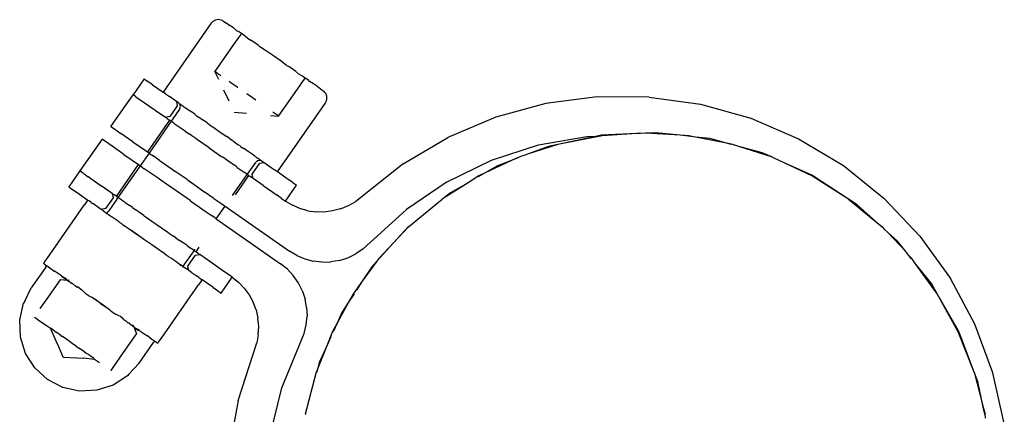
# Model space of a CAD drawing. Units: metres. Extents: x -6.4 to 6.4, y -7.1 to 7.6.
# Drawn here: x 3.7 to 3.9, y 2.8 to 2.8 of the extents above; entities that cross this region are included whole.
import ezdxf

# ---------------------------------------------------------------- set-up
doc = ezdxf.new("R2010")
doc.units = ezdxf.units.M

msp = doc.modelspace()

# ---------------------------------------------------------------- linework, layer by layer
for p, q in [((3.76392, 2.80985), (3.75778, 2.80104)), ((3.76404, 2.80999), (3.76392, 2.80985)), ((3.76418, 2.81012), (3.76404, 2.80999)), ((3.76434, 2.81022), (3.76418, 2.81012)), ((3.76451, 2.81029), (3.76434, 2.81022)), ((3.76469, 2.81034), (3.76451, 2.81029)), ((3.76488, 2.81036), (3.76469, 2.81034)), ((3.76507, 2.81035), (3.76488, 2.81036)), ((3.76525, 2.81031), (3.76507, 2.81035)), ((3.76542, 2.81024), (3.76525, 2.81031)), ((3.76553, 2.81013), (3.76542, 2.81024)), ((3.76559, 2.81014), (3.76553, 2.81013)), ((3.76559, 2.81014), (3.7659, 2.80992)), ((3.7662, 2.80967), (3.7659, 2.80992)), ((3.7662, 2.80967), (3.76628, 2.80966)), ((3.7668, 2.80929), (3.76628, 2.80966)), ((3.76725, 2.80893), (3.7668, 2.80929)), ((3.76725, 2.80893), (3.76745, 2.80884)), ((3.76786, 2.80856), (3.76745, 2.80884)), ((3.76777, 2.80842), (3.76786, 2.80856)), ((3.76821, 2.80831), (3.76786, 2.80856)), ((3.76444, 2.80366), (3.76718, 2.80758)), ((3.76718, 2.80758), (3.76735, 2.80783)), ((3.76735, 2.80783), (3.76752, 2.80807)), ((3.76752, 2.80807), (3.76766, 2.80827)), ((3.76766, 2.80827), (3.76777, 2.80842)), ((3.76862, 2.80798), (3.76821, 2.80831)), ((3.76862, 2.80798), (3.76906, 2.80772)), ((3.76998, 2.80707), (3.76906, 2.80772)), ((3.77021, 2.80686), (3.76998, 2.80707)), ((3.77095, 2.8064), (3.77021, 2.80686)), ((3.77195, 2.8057), (3.77095, 2.8064)), ((3.77294, 2.80501), (3.77195, 2.8057)), ((3.77364, 2.80447), (3.77294, 2.80501)), ((3.76453, 2.8036), (3.76444, 2.80366)), ((3.76444, 2.80366), (3.7649, 2.8027)), ((3.7648, 2.80341), (3.76453, 2.8036)), ((3.77364, 2.80447), (3.77392, 2.80433)), ((3.77484, 2.80369), (3.77392, 2.80433)), ((3.77523, 2.80336), (3.77484, 2.80369)), ((3.75533, 2.80274), (3.75391, 2.8007)), ((3.75533, 2.80274), (3.75581, 2.80241)), ((3.7564, 2.802), (3.75581, 2.80241)), ((3.7652, 2.80313), (3.7648, 2.80341)), ((3.76649, 2.80223), (3.76627, 2.80239)), ((3.76727, 2.80169), (3.76649, 2.80223)), ((3.77569, 2.80309), (3.77523, 2.80336)), ((3.77553, 2.80212), (3.7757, 2.80236)), ((3.77604, 2.80285), (3.77569, 2.80309)), ((3.7757, 2.80236), (3.77584, 2.80256)), ((3.77584, 2.80256), (3.77595, 2.80272)), ((3.77595, 2.80272), (3.77604, 2.80285)), ((3.77645, 2.80256), (3.77604, 2.80285)), ((3.7766, 2.80241), (3.77645, 2.80256)), ((3.7771, 2.80211), (3.7766, 2.80241)), ((3.7564, 2.802), (3.75778, 2.80104)), ((3.75814, 2.80078), (3.75778, 2.80104)), ((3.76553, 2.80134), (3.76621, 2.79993)), ((3.76739, 2.80161), (3.76727, 2.80169)), ((3.77262, 2.79796), (3.77536, 2.80187)), ((3.77536, 2.80187), (3.77553, 2.80212)), ((3.77762, 2.80175), (3.7771, 2.80211)), ((3.77766, 2.80167), (3.77762, 2.80175)), ((3.778, 2.80148), (3.77766, 2.80167)), ((3.778, 2.80148), (3.77831, 2.80126)), ((3.77832, 2.80121), (3.77831, 2.80126)), ((3.77846, 2.80114), (3.77832, 2.80121)), ((3.77858, 2.801), (3.77846, 2.80114)), ((3.77868, 2.80085), (3.77858, 2.801)), ((3.75106, 2.79662), (3.75391, 2.8007)), ((3.75423, 2.80047), (3.75391, 2.8007)), ((3.75423, 2.80047), (3.75439, 2.80037)), ((3.75439, 2.80037), (3.75497, 2.79996)), ((3.75497, 2.79996), (3.75519, 2.7998)), ((3.75519, 2.7998), (3.75673, 2.79873)), ((3.75814, 2.80078), (3.7582, 2.80074)), ((3.7582, 2.80074), (3.75858, 2.80048)), ((3.75949, 2.79984), (3.75858, 2.80048)), ((3.75949, 2.79984), (3.75959, 2.79929)), ((3.75977, 2.79965), (3.75949, 2.79984)), ((3.75981, 2.79961), (3.75977, 2.79965)), ((3.76896, 2.80051), (3.76853, 2.80081)), ((3.76968, 2.80001), (3.76896, 2.80051)), ((3.77861, 2.7996), (3.7787, 2.79976)), ((3.77876, 2.80068), (3.77868, 2.80085)), ((3.7787, 2.79976), (3.77877, 2.79994)), ((3.7788, 2.80049), (3.77876, 2.80068)), ((3.77877, 2.79994), (3.77881, 2.80012)), ((3.77882, 2.80031), (3.7788, 2.80049)), ((3.77881, 2.80012), (3.77882, 2.80031)), ((3.81357, 2.80043), (3.80696, 2.79956)), ((3.82026, 2.80041), (3.81357, 2.80043)), ((3.82026, 2.80041), (3.82685, 2.7995)), ((3.75673, 2.79873), (3.75677, 2.7987)), ((3.75807, 2.7978), (3.75677, 2.7987)), ((3.75959, 2.79929), (3.75862, 2.7979)), ((3.75988, 2.79884), (3.75903, 2.79761)), ((3.75987, 2.79954), (3.75981, 2.79961)), ((3.75992, 2.79946), (3.75987, 2.79954)), ((3.75987, 2.79954), (3.75993, 2.79953)), ((3.75988, 2.79884), (3.75993, 2.79893)), ((3.75994, 2.7988), (3.75988, 2.79884)), ((3.75996, 2.79937), (3.75992, 2.79946)), ((3.75993, 2.79953), (3.75997, 2.7995)), ((3.75993, 2.79893), (3.75996, 2.79901)), ((3.75998, 2.79928), (3.75996, 2.79937)), ((3.75996, 2.79901), (3.75998, 2.7991)), ((3.75997, 2.7995), (3.76, 2.79949)), ((3.75999, 2.79919), (3.75998, 2.79928)), ((3.75998, 2.7991), (3.75999, 2.79919)), ((3.76003, 2.79944), (3.76, 2.79949)), ((3.7601, 2.79941), (3.76003, 2.79944)), ((3.7601, 2.79941), (3.76032, 2.79926)), ((3.76032, 2.79926), (3.76038, 2.7992)), ((3.76038, 2.7992), (3.7605, 2.79911)), ((3.7605, 2.79911), (3.76055, 2.79907)), ((3.76055, 2.79907), (3.76062, 2.79903)), ((3.76062, 2.79903), (3.76066, 2.799)), ((3.76114, 2.79869), (3.76066, 2.799)), ((3.76179, 2.79824), (3.76114, 2.79869)), ((3.76689, 2.79845), (3.76851, 2.79832)), ((3.77227, 2.7982), (3.77187, 2.79848)), ((3.77246, 2.79079), (3.77861, 2.7996)), ((3.80696, 2.79956), (3.80055, 2.79782)), ((3.82685, 2.7995), (3.83333, 2.79769)), ((3.7586, 2.79743), (3.75575, 2.79335)), ((3.7588, 2.79729), (3.75596, 2.79321)), ((3.75862, 2.7979), (3.75807, 2.7978)), ((3.75834, 2.79761), (3.75807, 2.7978)), ((3.75834, 2.79761), (3.7586, 2.79743)), ((3.75866, 2.79739), (3.7586, 2.79743)), ((3.75874, 2.79733), (3.75866, 2.79739)), ((3.7588, 2.79729), (3.75874, 2.79733)), ((3.75891, 2.79744), (3.7588, 2.79729)), ((3.75885, 2.79726), (3.7588, 2.79729)), ((3.75904, 2.79712), (3.75885, 2.79726)), ((3.75903, 2.79761), (3.75891, 2.79744)), ((3.75915, 2.79704), (3.75904, 2.79712)), ((3.76208, 2.79801), (3.76179, 2.79824)), ((3.76208, 2.79801), (3.76248, 2.79773)), ((3.76256, 2.7977), (3.76248, 2.79773)), ((3.76261, 2.79765), (3.76256, 2.7977)), ((3.76261, 2.79765), (3.76267, 2.79762)), ((3.76267, 2.79762), (3.76285, 2.7975)), ((3.76338, 2.79713), (3.76285, 2.7975)), ((3.76338, 2.79713), (3.76346, 2.79707)), ((3.77156, 2.79805), (3.77262, 2.79796)), ((3.77253, 2.79802), (3.77227, 2.7982)), ((3.77262, 2.79796), (3.77253, 2.79802)), ((3.80055, 2.79782), (3.79437, 2.79521)), ((3.83333, 2.79769), (3.83946, 2.79505)), ((3.75106, 2.79662), (3.75139, 2.7964)), ((3.75139, 2.7964), (3.75235, 2.79573)), ((3.75925, 2.79697), (3.75915, 2.79704)), ((3.75925, 2.79697), (3.75933, 2.79692)), ((3.75933, 2.79692), (3.76009, 2.79639)), ((3.76009, 2.79639), (3.76024, 2.79629)), ((3.76067, 2.79598), (3.76024, 2.79629)), ((3.76067, 2.79598), (3.76111, 2.79568)), ((3.76346, 2.79707), (3.76348, 2.79706)), ((3.76348, 2.79706), (3.76359, 2.79698)), ((3.76359, 2.79698), (3.76375, 2.79685)), ((3.76375, 2.79685), (3.76397, 2.79671)), ((3.76397, 2.79671), (3.76428, 2.7965)), ((3.76428, 2.7965), (3.76511, 2.7959)), ((3.76511, 2.7959), (3.76596, 2.79533)), ((3.74992, 2.79499), (3.74708, 2.79091)), ((3.75025, 2.79476), (3.74992, 2.79499)), ((3.75121, 2.79409), (3.75025, 2.79476)), ((3.75388, 2.79466), (3.75235, 2.79573)), ((3.75388, 2.79466), (3.75575, 2.79335)), ((3.76114, 2.79566), (3.76111, 2.79568)), ((3.76147, 2.79542), (3.76114, 2.79566)), ((3.76196, 2.79509), (3.76147, 2.79542)), ((3.76218, 2.79493), (3.76196, 2.79509)), ((3.7637, 2.79387), (3.76218, 2.79493)), ((3.76627, 2.79511), (3.76596, 2.79533)), ((3.76627, 2.79511), (3.76647, 2.79495)), ((3.76665, 2.79484), (3.76647, 2.79495)), ((3.76665, 2.79484), (3.76676, 2.79477)), ((3.76676, 2.79477), (3.76678, 2.79475)), ((3.76678, 2.79475), (3.76686, 2.7947)), ((3.76686, 2.7947), (3.76739, 2.79433)), ((3.78864, 2.79182), (3.79437, 2.79521)), ((3.80602, 2.79425), (3.81224, 2.79533)), ((3.81419, 2.79542), (3.80871, 2.79435)), ((3.81357, 2.79537), (3.80871, 2.79435)), ((3.81224, 2.79533), (3.81357, 2.79537)), ((3.81413, 2.79549), (3.81357, 2.79537)), ((3.81866, 2.79571), (3.81413, 2.79549)), ((3.81866, 2.79571), (3.81419, 2.79542)), ((3.81912, 2.79573), (3.81866, 2.79571)), ((3.81976, 2.79577), (3.81912, 2.79573)), ((3.81984, 2.79576), (3.81976, 2.79577)), ((3.82111, 2.79583), (3.81984, 2.79576)), ((3.82422, 2.79549), (3.81984, 2.79576)), ((3.82422, 2.79549), (3.82111, 2.79583)), ((3.82533, 2.79542), (3.82422, 2.79549)), ((3.82595, 2.7953), (3.82422, 2.79549)), ((3.82595, 2.7953), (3.82533, 2.79542)), ((3.82621, 2.79527), (3.82595, 2.7953)), ((3.82805, 2.79507), (3.82621, 2.79527)), ((3.83019, 2.79449), (3.82621, 2.79527)), ((3.83019, 2.79449), (3.82805, 2.79507)), ((3.83946, 2.79505), (3.84521, 2.79159)), ((3.75274, 2.79302), (3.75121, 2.79409)), ((3.75575, 2.79335), (3.7559, 2.79325)), ((3.7637, 2.79387), (3.76521, 2.79282)), ((3.76739, 2.79433), (3.76756, 2.79421)), ((3.76756, 2.79421), (3.76762, 2.79416)), ((3.76762, 2.79416), (3.76767, 2.79413)), ((3.76767, 2.79413), (3.76774, 2.79406)), ((3.76774, 2.79406), (3.76813, 2.79379)), ((3.76845, 2.79359), (3.76813, 2.79379)), ((3.7691, 2.79314), (3.76845, 2.79359)), ((3.79999, 2.7923), (3.80602, 2.79425)), ((3.80851, 2.79431), (3.80476, 2.79309)), ((3.8073, 2.79406), (3.80476, 2.79309)), ((3.80851, 2.79431), (3.8073, 2.79406)), ((3.80871, 2.79435), (3.80851, 2.79431)), ((3.8308, 2.79432), (3.83019, 2.79449)), ((3.83082, 2.79437), (3.83019, 2.79449)), ((3.83176, 2.79406), (3.83082, 2.79437)), ((3.83479, 2.79324), (3.83176, 2.79406)), ((3.83609, 2.79266), (3.83176, 2.79406)), ((3.75274, 2.79302), (3.75461, 2.79172)), ((3.75596, 2.79321), (3.75482, 2.79158)), ((3.7559, 2.79325), (3.75596, 2.79321)), ((3.75596, 2.79321), (3.756, 2.79318)), ((3.756, 2.79318), (3.7562, 2.79304)), ((3.7562, 2.79304), (3.75631, 2.79296)), ((3.75631, 2.79296), (3.75649, 2.79284)), ((3.75725, 2.79231), (3.75649, 2.79284)), ((3.75725, 2.79231), (3.75739, 2.79221)), ((3.75739, 2.79221), (3.75827, 2.7916)), ((3.76521, 2.79282), (3.76544, 2.79266)), ((3.76592, 2.79232), (3.76544, 2.79266)), ((3.76625, 2.79209), (3.76592, 2.79232)), ((3.76672, 2.79176), (3.76625, 2.79209)), ((3.76955, 2.7928), (3.7691, 2.79314)), ((3.76955, 2.7928), (3.7696, 2.79277)), ((3.7696, 2.79277), (3.76966, 2.79272)), ((3.76972, 2.79269), (3.76966, 2.79272)), ((3.76973, 2.79208), (3.76967, 2.79201)), ((3.76984, 2.7926), (3.76972, 2.79269)), ((3.7698, 2.79214), (3.76973, 2.79208)), ((3.76988, 2.79219), (3.7698, 2.79214)), ((3.76984, 2.7926), (3.76992, 2.79257)), ((3.76997, 2.79223), (3.76988, 2.79219)), ((3.77013, 2.79241), (3.76992, 2.79257)), ((3.77006, 2.79225), (3.76997, 2.79223)), ((3.77015, 2.79226), (3.77006, 2.79225)), ((3.77013, 2.79241), (3.77019, 2.79235)), ((3.77024, 2.79226), (3.77015, 2.79226)), ((3.77024, 2.79234), (3.77019, 2.79235)), ((3.77024, 2.79234), (3.77024, 2.79226)), ((3.77024, 2.79234), (3.77031, 2.79229)), ((3.77034, 2.79224), (3.77024, 2.79226)), ((3.77031, 2.79229), (3.77034, 2.79224)), ((3.77044, 2.7922), (3.77034, 2.79224)), ((3.77044, 2.7922), (3.77075, 2.79199)), ((3.79429, 2.78951), (3.79999, 2.7923)), ((3.80257, 2.79226), (3.79918, 2.79067)), ((3.80257, 2.79226), (3.80077, 2.79158)), ((3.8034, 2.79265), (3.80257, 2.79226)), ((3.80342, 2.79259), (3.80257, 2.79226)), ((3.80476, 2.79309), (3.8034, 2.79265)), ((3.83609, 2.79266), (3.83479, 2.79324)), ((3.83613, 2.79264), (3.83609, 2.79266)), ((3.83634, 2.79254), (3.83613, 2.79264)), ((3.83761, 2.79197), (3.83634, 2.79254)), ((3.74708, 2.79091), (3.74565, 2.78887)), ((3.7474, 2.79068), (3.74708, 2.79091)), ((3.75177, 2.78764), (3.75461, 2.79172)), ((3.75482, 2.79158), (3.75197, 2.7875)), ((3.75461, 2.79172), (3.75476, 2.79162)), ((3.75482, 2.79158), (3.75476, 2.79162)), ((3.75482, 2.79158), (3.75486, 2.79155)), ((3.75486, 2.79155), (3.75506, 2.79141)), ((3.75506, 2.79141), (3.75517, 2.79133)), ((3.75517, 2.79133), (3.75535, 2.7912)), ((3.75625, 2.79058), (3.75535, 2.7912)), ((3.75827, 2.7916), (3.75854, 2.79141)), ((3.75854, 2.79141), (3.75863, 2.79134)), ((3.75863, 2.79134), (3.75927, 2.79089)), ((3.75927, 2.79089), (3.75934, 2.79085)), ((3.76085, 2.78979), (3.75934, 2.79085)), ((3.76716, 2.79146), (3.76672, 2.79176)), ((3.76716, 2.79146), (3.7673, 2.79136)), ((3.7673, 2.79136), (3.76806, 2.79083)), ((3.76806, 2.79083), (3.76814, 2.79077)), ((3.76824, 2.7907), (3.76814, 2.79077)), ((3.76869, 2.79061), (3.76882, 2.79078)), ((3.76882, 2.79078), (3.76967, 2.79201)), ((3.76923, 2.7905), (3.77019, 2.79189)), ((3.77019, 2.79189), (3.77075, 2.79199)), ((3.77075, 2.79199), (3.77166, 2.79135)), ((3.77166, 2.79135), (3.77204, 2.79108)), ((3.77204, 2.79108), (3.7721, 2.79104)), ((3.77246, 2.79079), (3.7721, 2.79104)), ((3.77384, 2.78983), (3.77246, 2.79079)), ((3.78864, 2.79182), (3.78253, 2.787)), ((3.80077, 2.79158), (3.79918, 2.79067)), ((3.84116, 2.79038), (3.83761, 2.79197)), ((3.84118, 2.79027), (3.83761, 2.79197)), ((3.84521, 2.79159), (3.85045, 2.78738)), ((3.74756, 2.79058), (3.7474, 2.79068)), ((3.74756, 2.79058), (3.74814, 2.79017)), ((3.74836, 2.79001), (3.74814, 2.79017)), ((3.74836, 2.79001), (3.7499, 2.78894)), ((3.75713, 2.78996), (3.75625, 2.79058)), ((3.75749, 2.78971), (3.75713, 2.78996)), ((3.7582, 2.78922), (3.75749, 2.78971)), ((3.76085, 2.78979), (3.76236, 2.78874)), ((3.76671, 2.78776), (3.76859, 2.79046)), ((3.76707, 2.78785), (3.7688, 2.79032)), ((3.76835, 2.79063), (3.76824, 2.7907)), ((3.76855, 2.79049), (3.76835, 2.79063)), ((3.76859, 2.79046), (3.76855, 2.79049)), ((3.76859, 2.79046), (3.76869, 2.79061)), ((3.76873, 2.79036), (3.76859, 2.79046)), ((3.7688, 2.79032), (3.76873, 2.79036)), ((3.7688, 2.79032), (3.76905, 2.79014)), ((3.76933, 2.78995), (3.76905, 2.79014)), ((3.76933, 2.78995), (3.76923, 2.7905)), ((3.77062, 2.78904), (3.76933, 2.78995)), ((3.77443, 2.78942), (3.77384, 2.78983)), ((3.79429, 2.78951), (3.78905, 2.78596)), ((3.79835, 2.79028), (3.79697, 2.7894)), ((3.79918, 2.79067), (3.79828, 2.79015)), ((3.79918, 2.79067), (3.79835, 2.79028)), ((3.84589, 2.78727), (3.84116, 2.79038)), ((3.84589, 2.78727), (3.84118, 2.79027)), ((3.74565, 2.78887), (3.74613, 2.78854)), ((3.74613, 2.78854), (3.74672, 2.78813)), ((3.7499, 2.78894), (3.74994, 2.78891)), ((3.75124, 2.78801), (3.74994, 2.78891)), ((3.75971, 2.78816), (3.7582, 2.78922)), ((3.76236, 2.78874), (3.76307, 2.78824)), ((3.76431, 2.78738), (3.76307, 2.78824)), ((3.77062, 2.78904), (3.77242, 2.78779)), ((3.77349, 2.78704), (3.77491, 2.78908)), ((3.77443, 2.78942), (3.77491, 2.78908)), ((3.79697, 2.7894), (3.79389, 2.78745)), ((3.79697, 2.7894), (3.79471, 2.78811)), ((3.74672, 2.78813), (3.7481, 2.78717)), ((3.74802, 2.78705), (3.74764, 2.78651)), ((3.74802, 2.78705), (3.7481, 2.78717)), ((3.7481, 2.78717), (3.74826, 2.78705)), ((3.74852, 2.78687), (3.74826, 2.78705)), ((3.75134, 2.78746), (3.75037, 2.78607)), ((3.75174, 2.78717), (3.75078, 2.78578)), ((3.75124, 2.78801), (3.75134, 2.78746)), ((3.75124, 2.78801), (3.75151, 2.78782)), ((3.75177, 2.78764), (3.75151, 2.78782)), ((3.75187, 2.78735), (3.75174, 2.78717)), ((3.75183, 2.7876), (3.75177, 2.78764)), ((3.75191, 2.78754), (3.75183, 2.7876)), ((3.75197, 2.7875), (3.75187, 2.78735)), ((3.75197, 2.7875), (3.75191, 2.78754)), ((3.75202, 2.78747), (3.75197, 2.7875)), ((3.75221, 2.78733), (3.75202, 2.78747)), ((3.75232, 2.78725), (3.75221, 2.78733)), ((3.75242, 2.78718), (3.75232, 2.78725)), ((3.75251, 2.78713), (3.75242, 2.78718)), ((3.75289, 2.78686), (3.75251, 2.78713)), ((3.76123, 2.78711), (3.75971, 2.78816)), ((3.76123, 2.78711), (3.76129, 2.78706)), ((3.76129, 2.78706), (3.76193, 2.78661)), ((3.76431, 2.78738), (3.76521, 2.78675)), ((3.77301, 2.78738), (3.77242, 2.78779)), ((3.77301, 2.78738), (3.77349, 2.78704)), ((3.77349, 2.78704), (3.77439, 2.7865)), ((3.78159, 2.78645), (3.78253, 2.787)), ((3.78933, 2.78373), (3.79363, 2.78729)), ((3.79389, 2.78745), (3.79363, 2.78729)), ((3.79471, 2.78811), (3.79389, 2.78745)), ((3.847, 2.78656), (3.84589, 2.78727)), ((3.84589, 2.78727), (3.84953, 2.78426)), ((3.85045, 2.78738), (3.85505, 2.78254)), ((3.74287, 2.77966), (3.74764, 2.78651)), ((3.74852, 2.78687), (3.74874, 2.78672)), ((3.74981, 2.78597), (3.74874, 2.78672)), ((3.75037, 2.78607), (3.74981, 2.78597)), ((3.75009, 2.78578), (3.74981, 2.78597)), ((3.75009, 2.78578), (3.75043, 2.78554)), ((3.75078, 2.78578), (3.75064, 2.78559)), ((3.75289, 2.78686), (3.75341, 2.7865)), ((3.75384, 2.78619), (3.75341, 2.7865)), ((3.75384, 2.78619), (3.75428, 2.78589)), ((3.75431, 2.78587), (3.75428, 2.78589)), ((3.75455, 2.7857), (3.75431, 2.78587)), ((3.76193, 2.78661), (3.76203, 2.78655)), ((3.76203, 2.78655), (3.76317, 2.78575)), ((3.76317, 2.78575), (3.76332, 2.78565)), ((3.76461, 2.78475), (3.76575, 2.78638)), ((3.76521, 2.78675), (3.76551, 2.78655)), ((3.76551, 2.78655), (3.76575, 2.78638)), ((3.76575, 2.78638), (3.77401, 2.78061)), ((3.77536, 2.78608), (3.77439, 2.7865)), ((3.77637, 2.78579), (3.77536, 2.78608)), ((3.77637, 2.78579), (3.77743, 2.78564)), ((3.77956, 2.78576), (3.77849, 2.78563)), ((3.78059, 2.78603), (3.77956, 2.78576)), ((3.78059, 2.78603), (3.78159, 2.78645)), ((3.78902, 2.78593), (3.78348, 2.78088)), ((3.78905, 2.78596), (3.78902, 2.78593)), ((3.84953, 2.78426), (3.847, 2.78656)), ((3.75053, 2.78547), (3.75043, 2.78554)), ((3.75053, 2.78544), (3.75049, 2.78537)), ((3.75064, 2.78559), (3.75053, 2.78544)), ((3.75053, 2.78547), (3.75053, 2.78544)), ((3.75059, 2.7854), (3.75053, 2.78544)), ((3.75059, 2.7854), (3.75057, 2.78533)), ((3.75077, 2.78527), (3.75059, 2.7854)), ((3.75079, 2.78521), (3.75077, 2.78527)), ((3.75077, 2.78527), (3.75089, 2.78522)), ((3.75089, 2.78522), (3.75079, 2.78521)), ((3.75089, 2.78522), (3.751, 2.78514)), ((3.751, 2.78514), (3.751, 2.7851)), ((3.751, 2.7851), (3.75107, 2.78507)), ((3.75123, 2.78495), (3.75107, 2.78507)), ((3.75148, 2.78481), (3.75123, 2.78495)), ((3.75198, 2.78446), (3.75148, 2.78481)), ((3.75198, 2.78446), (3.75214, 2.78435)), ((3.75464, 2.78563), (3.75455, 2.7857)), ((3.75513, 2.7853), (3.75464, 2.78563)), ((3.75529, 2.78518), (3.75513, 2.7853)), ((3.75534, 2.78515), (3.75529, 2.78518)), ((3.75534, 2.78515), (3.75687, 2.78408)), ((3.76332, 2.78565), (3.76407, 2.78512)), ((3.76437, 2.78491), (3.76407, 2.78512)), ((3.76461, 2.78475), (3.76437, 2.78491)), ((3.76461, 2.78475), (3.77287, 2.77898)), ((3.77849, 2.78563), (3.77743, 2.78564)), ((3.75229, 2.78421), (3.75214, 2.78435)), ((3.75242, 2.78415), (3.75229, 2.78421)), ((3.7525, 2.78405), (3.75242, 2.78415)), ((3.75255, 2.78403), (3.7525, 2.78405)), ((3.75255, 2.78403), (3.75289, 2.78383)), ((3.75289, 2.78383), (3.75317, 2.78363)), ((3.75321, 2.78357), (3.75317, 2.78363)), ((3.75368, 2.78327), (3.75321, 2.78357)), ((3.7537, 2.78326), (3.75368, 2.78327)), ((3.75392, 2.78308), (3.7537, 2.78326)), ((3.7537, 2.78326), (3.75456, 2.78266)), ((3.75687, 2.78408), (3.75838, 2.78303)), ((3.78933, 2.78373), (3.78739, 2.78167)), ((3.78927, 2.78373), (3.78739, 2.78167)), ((3.78933, 2.78373), (3.78927, 2.78373)), ((3.84953, 2.78426), (3.85019, 2.78371)), ((3.85019, 2.78371), (3.85051, 2.78337)), ((3.85051, 2.78337), (3.85087, 2.78305)), ((3.75456, 2.78266), (3.75392, 2.78308)), ((3.75466, 2.78256), (3.75456, 2.78266)), ((3.75543, 2.78202), (3.75466, 2.78256)), ((3.7562, 2.78149), (3.75543, 2.78202)), ((3.75838, 2.78303), (3.75861, 2.78287)), ((3.75861, 2.78287), (3.75909, 2.78253)), ((3.75942, 2.7823), (3.75909, 2.78253)), ((3.75942, 2.7823), (3.75989, 2.78197)), ((3.76033, 2.78167), (3.75989, 2.78197)), ((3.85217, 2.78186), (3.85087, 2.78305)), ((3.85087, 2.78305), (3.85323, 2.78055)), ((3.85505, 2.78254), (3.85898, 2.77708)), ((3.75632, 2.78143), (3.7562, 2.78149)), ((3.75694, 2.78097), (3.75632, 2.78143)), ((3.75718, 2.78083), (3.75632, 2.78143)), ((3.75718, 2.78083), (3.75694, 2.78097)), ((3.75765, 2.78047), (3.75718, 2.78083)), ((3.76047, 2.78157), (3.76033, 2.78167)), ((3.76085, 2.78131), (3.76047, 2.78157)), ((3.76085, 2.78131), (3.76123, 2.78104)), ((3.76131, 2.78098), (3.76123, 2.78104)), ((3.76141, 2.78091), (3.76131, 2.78098)), ((3.76152, 2.78084), (3.76141, 2.78091)), ((3.76172, 2.7807), (3.76152, 2.78084)), ((3.76166, 2.78052), (3.76176, 2.78067)), ((3.76176, 2.78067), (3.76172, 2.7807)), ((3.76176, 2.78067), (3.76188, 2.78084)), ((3.7619, 2.78057), (3.76176, 2.78067)), ((3.76238, 2.78112), (3.76197, 2.78053)), ((3.78348, 2.78088), (3.78254, 2.78024)), ((3.78739, 2.78167), (3.78524, 2.7793)), ((3.78739, 2.78167), (3.78551, 2.77966)), ((3.85323, 2.78055), (3.85217, 2.78186)), ((3.74249, 2.77912), (3.74287, 2.77966)), ((3.75768, 2.78045), (3.75765, 2.78047)), ((3.75771, 2.78046), (3.75765, 2.78047)), ((3.758, 2.78026), (3.75768, 2.78045)), ((3.758, 2.78026), (3.75771, 2.78046)), ((3.758, 2.78026), (3.75831, 2.78002)), ((3.75835, 2.77997), (3.75831, 2.78002)), ((3.75847, 2.77993), (3.75835, 2.77997)), ((3.75847, 2.77993), (3.75857, 2.77983)), ((3.75857, 2.77983), (3.75875, 2.77974)), ((3.75875, 2.77974), (3.75891, 2.77963)), ((3.7594, 2.77928), (3.75891, 2.77963)), ((3.76057, 2.77895), (3.76153, 2.78034)), ((3.76097, 2.77867), (3.76194, 2.78006)), ((3.76153, 2.78034), (3.76166, 2.78052)), ((3.76197, 2.78053), (3.7619, 2.78057)), ((3.76194, 2.78006), (3.7625, 2.78016)), ((3.76222, 2.78035), (3.76197, 2.78053)), ((3.76222, 2.78035), (3.7625, 2.78016)), ((3.76379, 2.77925), (3.7625, 2.78016)), ((3.77497, 2.78004), (3.77401, 2.78061)), ((3.77497, 2.78004), (3.77599, 2.77961)), ((3.77599, 2.77961), (3.77708, 2.77932)), ((3.78043, 2.7794), (3.77932, 2.77922)), ((3.78043, 2.7794), (3.78151, 2.77975)), ((3.78151, 2.77975), (3.78254, 2.78024)), ((3.78551, 2.77966), (3.78524, 2.7793)), ((3.85364, 2.78003), (3.85323, 2.78055)), ((3.85398, 2.77962), (3.85364, 2.78003)), ((3.85364, 2.78003), (3.85401, 2.77964)), ((3.85449, 2.77898), (3.85401, 2.77964)), ((3.74268, 2.77852), (3.74083, 2.77587)), ((3.74241, 2.77901), (3.74244, 2.77905)), ((3.74257, 2.7789), (3.74241, 2.77901)), ((3.74244, 2.77905), (3.74249, 2.77912)), ((3.74261, 2.77887), (3.74257, 2.7789)), ((3.74264, 2.77884), (3.74261, 2.77887)), ((3.74267, 2.77881), (3.74264, 2.77884)), ((3.74269, 2.77878), (3.74267, 2.77881)), ((3.74267, 2.77881), (3.7427, 2.7788)), ((3.74268, 2.77852), (3.7427, 2.77856)), ((3.74276, 2.77846), (3.74268, 2.77852)), ((3.74271, 2.77874), (3.74269, 2.77878)), ((3.7427, 2.7788), (3.7429, 2.77865)), ((3.7427, 2.77856), (3.74271, 2.77859)), ((3.74272, 2.7787), (3.74271, 2.77874)), ((3.74271, 2.77859), (3.74272, 2.77863)), ((3.74272, 2.77867), (3.74272, 2.7787)), ((3.74272, 2.7787), (3.7429, 2.77865)), ((3.74272, 2.77863), (3.74272, 2.77867)), ((3.74294, 2.7786), (3.7429, 2.77865)), ((3.7429, 2.77865), (3.74296, 2.77862)), ((3.74304, 2.77856), (3.74294, 2.7786)), ((3.74296, 2.77862), (3.74304, 2.77856)), ((3.74304, 2.77856), (3.74339, 2.77832)), ((3.74339, 2.77832), (3.74361, 2.77816)), ((3.74361, 2.77816), (3.74364, 2.77811)), ((3.75963, 2.77909), (3.7594, 2.77928)), ((3.75979, 2.77898), (3.75963, 2.77909)), ((3.75984, 2.77893), (3.75979, 2.77898)), ((3.75989, 2.77894), (3.75984, 2.77893)), ((3.75989, 2.77894), (3.76, 2.77887)), ((3.76, 2.77887), (3.76008, 2.77878)), ((3.76002, 2.77877), (3.76, 2.77887)), ((3.76002, 2.77877), (3.76008, 2.77878)), ((3.76026, 2.77865), (3.76008, 2.77878)), ((3.76021, 2.77861), (3.76026, 2.77865)), ((3.76032, 2.77861), (3.76026, 2.77865)), ((3.76028, 2.77854), (3.76032, 2.77861)), ((3.76032, 2.77861), (3.76043, 2.77876)), ((3.76032, 2.77861), (3.76036, 2.77862)), ((3.76036, 2.77862), (3.76046, 2.77854)), ((3.76043, 2.77876), (3.76057, 2.77895)), ((3.76046, 2.77854), (3.7608, 2.77831)), ((3.76107, 2.77812), (3.7608, 2.77831)), ((3.76107, 2.77812), (3.76097, 2.77867)), ((3.76138, 2.7779), (3.76107, 2.77812)), ((3.76559, 2.778), (3.76379, 2.77925)), ((3.77374, 2.77828), (3.77287, 2.77898)), ((3.77374, 2.77828), (3.7745, 2.77747)), ((3.77819, 2.77919), (3.77708, 2.77932)), ((3.77819, 2.77919), (3.77932, 2.77922)), ((3.78524, 2.7793), (3.78338, 2.77673)), ((3.78458, 2.77856), (3.78338, 2.77673)), ((3.78524, 2.7793), (3.78458, 2.77856)), ((3.85729, 2.77513), (3.85449, 2.77898)), ((3.85655, 2.77642), (3.85449, 2.77898)), ((3.74452, 2.77692), (3.74282, 2.77448)), ((3.74364, 2.77811), (3.74365, 2.77805)), ((3.74381, 2.77803), (3.74364, 2.77811)), ((3.74365, 2.77805), (3.74381, 2.77803)), ((3.7447, 2.77741), (3.74381, 2.77803)), ((3.74458, 2.77692), (3.74452, 2.77692)), ((3.74503, 2.77688), (3.74458, 2.77692)), ((3.7447, 2.77741), (3.74474, 2.77737)), ((3.74474, 2.77737), (3.74476, 2.77733)), ((3.74476, 2.77733), (3.74476, 2.77728)), ((3.74484, 2.77731), (3.74476, 2.77733)), ((3.74476, 2.77728), (3.74535, 2.777)), ((3.74535, 2.777), (3.74484, 2.77731)), ((3.74515, 2.77687), (3.74503, 2.77688)), ((3.74527, 2.77686), (3.74515, 2.77687)), ((3.74538, 2.77685), (3.74527, 2.77686)), ((3.74535, 2.777), (3.74545, 2.77684)), ((3.74567, 2.7769), (3.74562, 2.77683)), ((3.76138, 2.7779), (3.76215, 2.77736)), ((3.76237, 2.77721), (3.76215, 2.77736)), ((3.76237, 2.77721), (3.76263, 2.77703)), ((3.76263, 2.77703), (3.76279, 2.77692)), ((3.76271, 2.77681), (3.76279, 2.77692)), ((3.76417, 2.77596), (3.76279, 2.77692)), ((3.76523, 2.77521), (3.76666, 2.77725)), ((3.76618, 2.77759), (3.76559, 2.778)), ((3.76666, 2.77725), (3.76618, 2.77759)), ((3.76666, 2.77725), (3.76748, 2.77659)), ((3.77514, 2.77655), (3.7745, 2.77747)), ((3.86211, 2.77121), (3.85898, 2.77708)), ((3.73998, 2.77415), (3.74083, 2.77587)), ((3.74538, 2.77685), (3.74545, 2.77684)), ((3.74545, 2.77684), (3.7455, 2.77684)), ((3.7455, 2.77684), (3.74556, 2.77681)), ((3.74562, 2.77683), (3.74556, 2.77681)), ((3.74556, 2.77681), (3.74566, 2.7767)), ((3.74566, 2.7767), (3.74571, 2.77669)), ((3.74571, 2.77669), (3.74576, 2.77669)), ((3.74576, 2.77669), (3.74585, 2.77652)), ((3.74585, 2.77652), (3.74597, 2.77652)), ((3.74597, 2.77652), (3.74608, 2.77645)), ((3.7462, 2.77635), (3.74608, 2.77645)), ((3.7462, 2.77635), (3.74622, 2.77631)), ((3.74651, 2.77615), (3.74622, 2.77631)), ((3.74651, 2.77615), (3.74671, 2.77597)), ((3.74671, 2.77597), (3.74675, 2.77597)), ((3.74685, 2.77595), (3.74675, 2.77597)), ((3.74696, 2.7759), (3.74685, 2.77595)), ((3.74696, 2.7759), (3.74734, 2.77563)), ((3.74734, 2.77563), (3.74748, 2.77547)), ((3.75755, 2.76942), (3.76233, 2.77627)), ((3.76271, 2.77681), (3.76233, 2.77627)), ((3.76417, 2.77596), (3.76475, 2.77555)), ((3.76821, 2.77583), (3.76748, 2.77659)), ((3.76821, 2.77583), (3.76883, 2.77498)), ((3.77565, 2.77555), (3.77514, 2.77655)), ((3.78338, 2.77673), (3.78223, 2.77515)), ((3.78338, 2.77673), (3.78262, 2.77557)), ((3.85729, 2.77513), (3.85655, 2.77642)), ((3.74282, 2.77448), (3.74194, 2.77322)), ((3.74748, 2.77547), (3.74755, 2.77542)), ((3.74755, 2.77542), (3.74774, 2.7752)), ((3.74774, 2.7752), (3.74779, 2.77521)), ((3.74779, 2.77521), (3.7479, 2.77509)), ((3.7479, 2.77509), (3.74841, 2.77478)), ((3.74841, 2.77478), (3.74864, 2.77466)), ((3.74864, 2.77466), (3.74898, 2.77442)), ((3.74898, 2.77442), (3.74975, 2.77389)), ((3.74973, 2.77386), (3.74898, 2.77442)), ((3.76475, 2.77555), (3.76523, 2.77521)), ((3.76883, 2.77498), (3.76934, 2.77404)), ((3.77565, 2.77555), (3.77602, 2.77448)), ((3.77622, 2.77337), (3.77602, 2.77448)), ((3.78223, 2.77515), (3.78162, 2.77404)), ((3.78231, 2.77509), (3.78162, 2.77404)), ((3.85998, 2.77024), (3.85729, 2.77513)), ((3.86002, 2.77036), (3.85729, 2.77513)), ((3.73934, 2.77175), (3.73981, 2.77391)), ((3.73998, 2.77415), (3.73981, 2.77391)), ((3.74973, 2.77386), (3.75052, 2.77335)), ((3.74975, 2.77389), (3.75052, 2.77335)), ((3.75052, 2.77335), (3.75087, 2.77311)), ((3.75087, 2.77311), (3.75106, 2.77294)), ((3.76972, 2.77305), (3.76934, 2.77404)), ((3.77622, 2.77337), (3.77628, 2.77224)), ((3.78162, 2.77404), (3.78013, 2.77134)), ((3.78162, 2.77404), (3.78075, 2.77272)), ((3.74126, 2.77211), (3.74144, 2.77198)), ((3.74144, 2.77198), (3.74173, 2.77178)), ((3.75106, 2.77294), (3.75152, 2.77256)), ((3.75152, 2.77256), (3.75168, 2.7725)), ((3.75168, 2.7725), (3.75168, 2.77245)), ((3.75196, 2.77235), (3.75168, 2.77245)), ((3.75202, 2.7723), (3.75196, 2.77235)), ((3.75223, 2.77222), (3.75202, 2.7723)), ((3.75223, 2.77222), (3.7526, 2.77196)), ((3.7527, 2.77187), (3.7526, 2.77196)), ((3.75275, 2.77178), (3.7527, 2.77187)), ((3.76972, 2.77305), (3.76996, 2.772)), ((3.77006, 2.77093), (3.76996, 2.772)), ((3.77616, 2.77111), (3.77628, 2.77224)), ((3.78075, 2.77272), (3.78013, 2.77134)), ((3.73944, 2.76955), (3.73934, 2.77175)), ((3.74173, 2.77178), (3.74264, 2.77114)), ((3.74264, 2.77114), (3.7433, 2.77068)), ((3.74341, 2.77061), (3.7433, 2.77068)), ((3.74389, 2.76931), (3.7433, 2.77068)), ((3.74358, 2.77049), (3.74341, 2.77061)), ((3.75275, 2.77178), (3.75276, 2.77175)), ((3.75276, 2.77175), (3.75299, 2.77162)), ((3.75299, 2.77162), (3.75325, 2.7714)), ((3.75329, 2.77141), (3.75325, 2.7714)), ((3.75329, 2.77141), (3.75342, 2.77132)), ((3.75353, 2.77124), (3.75342, 2.77132)), ((3.75357, 2.77113), (3.75353, 2.77124)), ((3.75357, 2.77113), (3.75376, 2.77111)), ((3.75376, 2.77111), (3.75378, 2.77106)), ((3.75378, 2.77106), (3.7538, 2.77102)), ((3.7538, 2.77102), (3.75383, 2.77095)), ((3.7538, 2.77102), (3.75395, 2.77096)), ((3.75383, 2.77095), (3.75395, 2.77096)), ((3.75394, 2.77102), (3.75399, 2.7711)), ((3.75395, 2.77096), (3.75394, 2.77102)), ((3.75395, 2.77096), (3.75399, 2.77092)), ((3.75399, 2.77092), (3.75401, 2.77087)), ((3.75401, 2.77087), (3.75405, 2.7708)), ((3.75405, 2.7708), (3.75466, 2.77038)), ((3.75467, 2.77046), (3.75405, 2.7708)), ((3.75409, 2.77071), (3.75405, 2.7708)), ((3.75414, 2.7706), (3.75409, 2.77071)), ((3.75419, 2.77048), (3.75414, 2.7706)), ((3.77001, 2.76985), (3.77006, 2.77093)), ((3.77589, 2.77), (3.77616, 2.77111)), ((3.78013, 2.77134), (3.77954, 2.77025)), ((3.78013, 2.77134), (3.77963, 2.77021)), ((3.86444, 2.76495), (3.86211, 2.77121)), ((3.7401, 2.76744), (3.73944, 2.76955)), ((3.74382, 2.77032), (3.74358, 2.77049)), ((3.74389, 2.77027), (3.74382, 2.77032)), ((3.74389, 2.77027), (3.74411, 2.77012)), ((3.7442, 2.76862), (3.74389, 2.76931)), ((3.74434, 2.76996), (3.74411, 2.77012)), ((3.74445, 2.76988), (3.74434, 2.76996)), ((3.74461, 2.76977), (3.74445, 2.76988)), ((3.74461, 2.76977), (3.74484, 2.76961)), ((3.74525, 2.76932), (3.74484, 2.76961)), ((3.74569, 2.76902), (3.74525, 2.76932)), ((3.7527, 2.76758), (3.75441, 2.77002)), ((3.75435, 2.77007), (3.75419, 2.77048)), ((3.75435, 2.77007), (3.75441, 2.77002)), ((3.75471, 2.77039), (3.75466, 2.77038)), ((3.75471, 2.77039), (3.75467, 2.77046)), ((3.75476, 2.77038), (3.75471, 2.77039)), ((3.7548, 2.77036), (3.75476, 2.77038)), ((3.7548, 2.77036), (3.75569, 2.76974)), ((3.75583, 2.76961), (3.75569, 2.76974)), ((3.75588, 2.7696), (3.75583, 2.76961)), ((3.75611, 2.76945), (3.75588, 2.7696)), ((3.75611, 2.76945), (3.75646, 2.76921)), ((3.75727, 2.76902), (3.75755, 2.76942)), ((3.77001, 2.76985), (3.76982, 2.76879)), ((3.77305, 2.76302), (3.77589, 2.77)), ((3.77954, 2.77025), (3.77872, 2.7682)), ((3.77934, 2.76958), (3.77872, 2.7682)), ((3.86203, 2.76505), (3.85998, 2.77024)), ((3.86027, 2.7697), (3.86002, 2.77036)), ((3.86203, 2.76505), (3.86027, 2.7697)), ((3.74426, 2.76859), (3.7442, 2.76862)), ((3.74494, 2.76698), (3.74426, 2.76859)), ((3.74614, 2.7687), (3.74569, 2.76902)), ((3.74659, 2.76839), (3.74614, 2.7687)), ((3.74659, 2.76839), (3.74703, 2.76809)), ((3.74744, 2.7678), (3.74703, 2.76809)), ((3.7547, 2.76619), (3.75654, 2.76884)), ((3.75646, 2.76921), (3.75654, 2.76915)), ((3.75653, 2.76912), (3.75646, 2.76921)), ((3.75659, 2.7691), (3.75653, 2.76912)), ((3.75654, 2.76915), (3.75659, 2.7691)), ((3.75657, 2.76887), (3.75654, 2.76884)), ((3.7566, 2.7689), (3.75657, 2.76887)), ((3.75659, 2.7691), (3.7568, 2.76897)), ((3.75659, 2.7691), (3.75674, 2.76895)), ((3.75663, 2.76892), (3.7566, 2.7689)), ((3.75667, 2.76894), (3.75663, 2.76892)), ((3.75671, 2.76895), (3.75667, 2.76894)), ((3.75674, 2.76895), (3.75671, 2.76895)), ((3.75678, 2.76895), (3.75674, 2.76895)), ((3.75682, 2.76894), (3.75678, 2.76895)), ((3.7568, 2.76897), (3.75682, 2.76894)), ((3.75686, 2.76892), (3.75682, 2.76894)), ((3.75689, 2.76891), (3.75686, 2.76892)), ((3.75693, 2.76887), (3.75689, 2.76891)), ((3.75693, 2.76887), (3.7571, 2.76876)), ((3.7571, 2.76876), (3.75712, 2.76879)), ((3.75712, 2.76879), (3.75718, 2.76888)), ((3.75718, 2.76888), (3.75727, 2.76902)), ((3.7674, 2.76138), (3.76982, 2.76879)), ((3.77872, 2.7682), (3.77767, 2.76555)), ((3.77872, 2.7682), (3.77789, 2.76635)), ((3.74129, 2.76558), (3.7401, 2.76744)), ((3.74494, 2.76698), (3.74668, 2.7669)), ((3.74668, 2.7669), (3.74672, 2.76687)), ((3.74672, 2.76687), (3.74749, 2.76682)), ((3.74767, 2.76764), (3.74744, 2.7678)), ((3.74749, 2.76682), (3.74752, 2.76686)), ((3.74752, 2.76686), (3.74897, 2.76673)), ((3.74767, 2.76764), (3.74783, 2.76753)), ((3.74793, 2.76745), (3.74783, 2.76753)), ((3.74817, 2.76729), (3.74793, 2.76745)), ((3.74838, 2.76714), (3.74817, 2.76729)), ((3.74838, 2.76714), (3.74846, 2.76708)), ((3.7487, 2.76692), (3.74846, 2.76708)), ((3.74887, 2.7668), (3.7487, 2.76692)), ((3.74897, 2.76673), (3.74887, 2.7668)), ((3.74897, 2.76673), (3.74961, 2.76629)), ((3.75183, 2.76633), (3.7527, 2.76758)), ((3.74292, 2.76409), (3.74129, 2.76558)), ((3.75108, 2.76526), (3.75183, 2.76633)), ((3.7547, 2.76619), (3.75337, 2.7648)), ((3.77767, 2.76555), (3.77748, 2.76507)), ((3.77767, 2.76555), (3.77754, 2.76505)), ((3.77789, 2.76635), (3.77767, 2.76555)), ((3.75104, 2.76528), (3.75108, 2.76526)), ((3.75321, 2.76456), (3.75135, 2.76337)), ((3.75337, 2.7648), (3.75321, 2.76456)), ((3.77609, 2.75966), (3.77748, 2.76507)), ((3.86203, 2.76505), (3.86318, 2.76055)), ((3.8625, 2.76384), (3.86203, 2.76505)), ((3.8659, 2.75844), (3.86444, 2.76495)), ((3.74488, 2.76308), (3.74292, 2.76409)), ((3.74704, 2.76261), (3.74488, 2.76308)), ((3.75135, 2.76337), (3.74924, 2.76271)), ((3.77152, 2.75688), (3.77305, 2.76302)), ((3.86318, 2.76055), (3.8625, 2.76384)), ((3.74924, 2.76271), (3.74704, 2.76261)), ((3.7674, 2.76138), (3.7662, 2.75483)), ((3.86338, 2.75963), (3.86318, 2.76055)), ((3.86318, 2.76055), (3.86342, 2.75964)), ((3.77609, 2.75966), (3.77606, 2.75961)), ((3.86348, 2.75912), (3.86342, 2.75964))]:
    msp.add_line(p, q)

doc.saveas('drawing.dxf')
